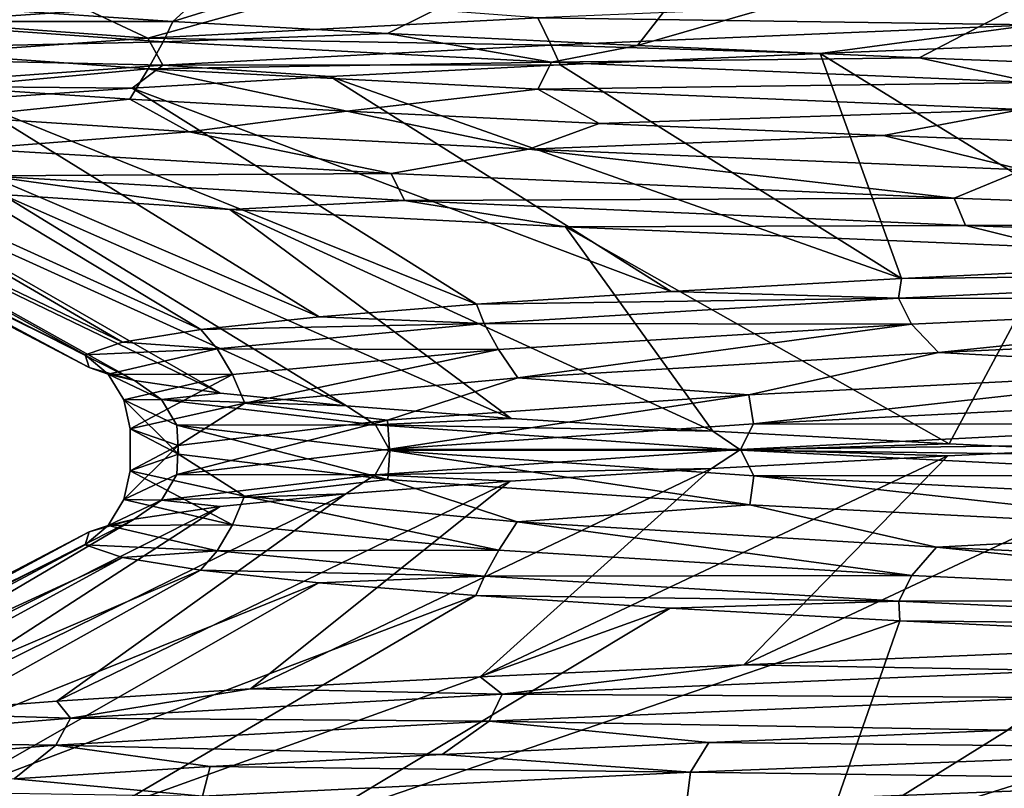
# Model space of a CAD drawing. Units: millimetres. Extents: x -157 to 157, y -35 to 35.
# Drawn here: x -9 to -7, y -25 to -23 of the extents above; entities that cross this region are included whole.
import ezdxf

# ---------------------------------------------------------------- set-up
doc = ezdxf.new("R2010")
doc.units = ezdxf.units.MM
doc.header["$LTSCALE"] = 2.265757
for name, color, linetype in [('101', 7, 'CONTINUOUS'), ('121', 7, 'CONTINUOUS'), ('158', 7, 'CONTINUOUS'), ('159', 7, 'CONTINUOUS'), ('166', 7, 'CONTINUOUS'), ('178', 7, 'CONTINUOUS'), ('186', 7, 'CONTINUOUS'), ('59', 7, 'CONTINUOUS'), ('65', 7, 'CONTINUOUS'), ('67', 7, 'CONTINUOUS'), ('68', 7, 'CONTINUOUS'), ('69', 7, 'CONTINUOUS'), ('71', 7, 'CONTINUOUS')]:
    doc.layers.add(name, color=color, linetype=linetype)

msp = doc.modelspace()

# ---------------------------------------------------------------- linework, layer by layer
at = {"layer": '101', "linetype": 'Continuous'}
for points in [[(-6.6405, -24.0586, 5.3674), (-7.7802, -24.1167, 3.9101), (-7.7692, -24.183, 3.9506), (-6.6405, -24.0586, 5.3674)], [(-6.6265, -24.1252, 5.3998), (-6.6405, -24.0586, 5.3674), (-7.7692, -24.183, 3.9506), (-6.6265, -24.1252, 5.3998)], [(-7.7802, -24.1167, 3.9101), (-8.6051, -24.1747, 2.2545), (-8.6, -24.2408, 2.3028), (-7.7802, -24.1167, 3.9101)], [(-7.7692, -24.183, 3.9506), (-7.7802, -24.1167, 3.9101), (-8.6, -24.2408, 2.3028), (-7.7692, -24.183, 3.9506)], [(-6.6515, -24.184, 5.4254), (-6.6265, -24.1252, 5.3998), (-7.7692, -24.183, 3.9506), (-6.6515, -24.184, 5.4254)], [(-8.6051, -24.1747, 2.2545), (-9.0822, -24.2327, 0.4677), (-9.0858, -24.2986, 0.5224), (-8.6051, -24.1747, 2.2545)], [(-8.6, -24.2408, 2.3028), (-8.6051, -24.1747, 2.2545), (-9.0858, -24.2986, 0.5224), (-8.6, -24.2408, 2.3028)], [(-7.7987, -24.2418, 3.9708), (-7.7692, -24.183, 3.9506), (-8.6, -24.2408, 2.3028), (-7.7987, -24.2418, 3.9708)], [(-7.7987, -24.2418, 3.9708), (-6.6515, -24.184, 5.4254), (-7.7692, -24.183, 3.9506), (-7.7987, -24.2418, 3.9708)], [(-7.7987, -24.2418, 3.9708), (-6.7122, -24.2272, 5.4404), (-6.6515, -24.184, 5.4254), (-7.7987, -24.2418, 3.9708)], [(-9.0822, -24.2327, 0.4677), (-9.1922, -24.2907, -1.3783), (-9.2069, -24.3564, -1.3191), (-9.0822, -24.2327, 0.4677)], [(-9.0858, -24.2986, 0.5224), (-9.0822, -24.2327, 0.4677), (-9.2069, -24.3564, -1.3191), (-9.0858, -24.2986, 0.5224)], [(-8.6329, -24.2996, 2.3167), (-8.6, -24.2408, 2.3028), (-9.0858, -24.2986, 0.5224), (-8.6329, -24.2996, 2.3167)], [(-8.6329, -24.2996, 2.3167), (-7.7987, -24.2418, 3.9708), (-8.6, -24.2408, 2.3028), (-8.6329, -24.2996, 2.3167)], [(-8.6329, -24.2996, 2.3167), (-7.8649, -24.2852, 3.9674), (-7.7987, -24.2418, 3.9708), (-8.6329, -24.2996, 2.3167)], [(-7.8649, -24.2852, 3.9674), (-7.3257, -24.2562, 4.7329), (-7.7987, -24.2418, 3.9708), (-7.8649, -24.2852, 3.9674)], [(-7.3257, -24.2562, 4.7329), (-6.7122, -24.2272, 5.4404), (-7.7987, -24.2418, 3.9708), (-7.3257, -24.2562, 4.7329)], [(-9.2069, -24.3564, -1.3191), (-9.1922, -24.2907, -1.3783), (-8.9585, -24.4142, -3.1478), (-9.2069, -24.3564, -1.3191)], [(-9.1922, -24.2907, -1.3783), (-8.9309, -24.3487, -3.2088), (-8.9585, -24.4142, -3.1478), (-9.1922, -24.2907, -1.3783)], [(-8.3244, -24.3142, 3.1517), (-7.8649, -24.2852, 3.9674), (-8.6329, -24.2996, 2.3167), (-8.3244, -24.3142, 3.1517)], [(-9.1208, -24.3574, 0.5295), (-9.0858, -24.2986, 0.5224), (-9.2069, -24.3564, -1.3191), (-9.1208, -24.3574, 0.5295)], [(-9.1208, -24.3574, 0.5295), (-8.6329, -24.2996, 2.3167), (-9.0858, -24.2986, 0.5224), (-9.1208, -24.3574, 0.5295)], [(-9.1208, -24.3574, 0.5295), (-8.6996, -24.3432, 2.2939), (-8.6329, -24.2996, 2.3167), (-9.1208, -24.3574, 0.5295)], [(-8.6996, -24.3432, 2.2939), (-8.3244, -24.3142, 3.1517), (-8.6329, -24.2996, 2.3167), (-8.6996, -24.3432, 2.2939)], [(-9.2426, -24.4152, -1.319), (-9.1208, -24.3574, 0.5295), (-9.2069, -24.3564, -1.3191), (-9.2426, -24.4152, -1.319)], [(-9.2426, -24.4152, -1.319), (-9.2069, -24.3564, -1.3191), (-8.9585, -24.4142, -3.1478), (-9.2426, -24.4152, -1.319)], [(-9.2426, -24.4152, -1.319), (-9.1826, -24.4012, 0.4876), (-9.1208, -24.3574, 0.5295), (-9.2426, -24.4152, -1.319)], [(-9.1826, -24.4012, 0.4876), (-8.9866, -24.3722, 1.4029), (-9.1208, -24.3574, 0.5295), (-9.1826, -24.4012, 0.4876)], [(-8.9866, -24.3722, 1.4029), (-8.6996, -24.3432, 2.2939), (-9.1208, -24.3574, 0.5295), (-8.9866, -24.3722, 1.4029)], [(-8.9585, -24.4142, -3.1478), (-8.9309, -24.3487, -3.2088), (-8.3507, -24.472, -4.8903), (-8.9585, -24.4142, -3.1478)], [(-8.9309, -24.3487, -3.2088), (-8.3088, -24.4067, -4.9501), (-8.3507, -24.472, -4.8903), (-8.9309, -24.3487, -3.2088)], [(-9.2856, -24.4302, -0.4428), (-9.1826, -24.4012, 0.4876), (-9.2426, -24.4152, -1.319), (-9.2856, -24.4302, -0.4428)], [(-9.2946, -24.4592, -1.3787), (-9.2856, -24.4302, -0.4428), (-9.2426, -24.4152, -1.319), (-9.2946, -24.4592, -1.3787)], [(-8.9936, -24.473, -3.1548), (-9.2946, -24.4592, -1.3787), (-9.2426, -24.4152, -1.319), (-8.9936, -24.473, -3.1548)], [(-8.9936, -24.473, -3.1548), (-9.2426, -24.4152, -1.319), (-8.9585, -24.4142, -3.1478), (-8.9936, -24.473, -3.1548)], [(-8.9936, -24.473, -3.1548), (-8.9585, -24.4142, -3.1478), (-8.3507, -24.472, -4.8903), (-8.9936, -24.473, -3.1548)], [(-8.3507, -24.472, -4.8903), (-8.3088, -24.4067, -4.9501), (-7.4077, -24.5298, -6.4767), (-8.3507, -24.472, -4.8903)], [(-8.3088, -24.4067, -4.9501), (-7.3514, -24.4647, -6.5315), (-7.4077, -24.5298, -6.4767), (-8.3088, -24.4067, -4.9501)], [(-9.2095, -24.4882, -2.3108), (-9.2946, -24.4592, -1.3787), (-8.9936, -24.473, -3.1548), (-9.2095, -24.4882, -2.3108)], [(-9.0312, -24.5172, -3.2295), (-9.2095, -24.4882, -2.3108), (-8.9936, -24.473, -3.1548), (-9.0312, -24.5172, -3.2295)], [(-8.3837, -24.5308, -4.9041), (-9.0312, -24.5172, -3.2295), (-8.9936, -24.473, -3.1548), (-8.3837, -24.5308, -4.9041)], [(-8.3837, -24.5308, -4.9041), (-8.9936, -24.473, -3.1548), (-8.3507, -24.472, -4.8903), (-8.3837, -24.5308, -4.9041)], [(-8.3837, -24.5308, -4.9041), (-8.3507, -24.472, -4.8903), (-7.4077, -24.5298, -6.4767), (-8.3837, -24.5308, -4.9041)], [(-7.4077, -24.5298, -6.4767), (-7.3514, -24.4647, -6.5315), (-6.1675, -24.5876, -7.8433), (-7.4077, -24.5298, -6.4767)], [(-7.3514, -24.4647, -6.5315), (-6.099, -24.5226, -7.8878), (-6.1675, -24.5876, -7.8433), (-7.3514, -24.4647, -6.5315)], [(-8.7614, -24.5462, -4.1257), (-9.0312, -24.5172, -3.2295), (-8.3837, -24.5308, -4.9041), (-8.7614, -24.5462, -4.1257)], [(-8.403, -24.5752, -4.9903), (-8.7614, -24.5462, -4.1257), (-8.3837, -24.5308, -4.9041), (-8.403, -24.5752, -4.9903)], [(-7.4374, -24.5886, -6.4967), (-8.403, -24.5752, -4.9903), (-8.3837, -24.5308, -4.9041), (-7.4374, -24.5886, -6.4967)], [(-7.4374, -24.5886, -6.4967), (-8.3837, -24.5308, -4.9041), (-7.4077, -24.5298, -6.4767), (-7.4374, -24.5886, -6.4967)], [(-7.4374, -24.5886, -6.4967), (-7.4077, -24.5298, -6.4767), (-6.1675, -24.5876, -7.8433), (-7.4374, -24.5886, -6.4967)], [(-7.9597, -24.6042, -5.8141), (-8.403, -24.5752, -4.9903), (-7.4374, -24.5886, -6.4967), (-7.9597, -24.6042, -5.8141)], [(-7.4357, -24.6331, -6.5896), (-7.9597, -24.6042, -5.8141), (-7.4374, -24.5886, -6.4967), (-7.4357, -24.6331, -6.5896)], [(-6.1926, -24.6464, -7.8687), (-7.4374, -24.5886, -6.4967), (-6.1675, -24.5876, -7.8433), (-6.1926, -24.6464, -7.8687)], [(-6.1926, -24.6464, -7.8687), (-7.4357, -24.6331, -6.5896), (-7.4374, -24.5886, -6.4967), (-6.1926, -24.6464, -7.8687)], [(-6.8344, -24.6622, -7.3106), (-7.4357, -24.6331, -6.5896), (-6.1926, -24.6464, -7.8687), (-6.8344, -24.6622, -7.3106)]]:
    msp.add_3dface(points, dxfattribs=at)
at = {"layer": '121', "linetype": 'Continuous'}
for points in [[(-6.1937, -23.8387, 5.8677), (-7.4316, -23.8516, 4.5949), (-7.4381, -23.8965, 4.4955), (-6.1937, -23.8387, 5.8677)], [(-6.1937, -23.8387, 5.8677), (-7.4381, -23.8965, 4.4955), (-6.1686, -23.8975, 5.8422), (-6.1937, -23.8387, 5.8677)], [(-6.8308, -23.8226, 5.3145), (-7.4316, -23.8516, 4.5949), (-6.1937, -23.8387, 5.8677), (-6.8308, -23.8226, 5.3145)], [(-7.4316, -23.8516, 4.5949), (-7.957, -23.8807, 3.8186), (-7.4381, -23.8965, 4.4955), (-7.4316, -23.8516, 4.5949)], [(-7.957, -23.8807, 3.8186), (-8.4015, -23.9097, 2.9935), (-7.4381, -23.8965, 4.4955), (-7.957, -23.8807, 3.8186)], [(-8.4015, -23.9097, 2.9935), (-8.7607, -23.9388, 2.1278), (-8.3842, -23.9543, 2.9028), (-8.4015, -23.9097, 2.9935)], [(-7.4381, -23.8965, 4.4955), (-8.4015, -23.9097, 2.9935), (-8.3842, -23.9543, 2.9028), (-7.4381, -23.8965, 4.4955)], [(-7.4381, -23.8965, 4.4955), (-8.3842, -23.9543, 2.9028), (-7.4086, -23.9553, 4.4755), (-7.4381, -23.8965, 4.4955)], [(-6.1686, -23.8975, 5.8422), (-7.4381, -23.8965, 4.4955), (-7.4086, -23.9553, 4.4755), (-6.1686, -23.8975, 5.8422)], [(-7.3473, -24.0201, 4.5369), (-6.1686, -23.8975, 5.8422), (-7.4086, -23.9553, 4.4755), (-7.3473, -24.0201, 4.5369)], [(-7.3473, -24.0201, 4.5369), (-6.0893, -23.962, 5.8964), (-6.1686, -23.8975, 5.8422), (-7.3473, -24.0201, 4.5369)], [(-8.7607, -23.9388, 2.1278), (-9.0309, -23.9678, 1.2305), (-8.3842, -23.9543, 2.9028), (-8.7607, -23.9388, 2.1278)], [(-8.3842, -23.9543, 2.9028), (-9.0309, -23.9678, 1.2305), (-8.9938, -24.0121, 1.1536), (-8.3842, -23.9543, 2.9028)], [(-8.3842, -23.9543, 2.9028), (-8.9938, -24.0121, 1.1536), (-8.3513, -24.0131, 2.889), (-8.3842, -23.9543, 2.9028)], [(-7.4086, -23.9553, 4.4755), (-8.3842, -23.9543, 2.9028), (-8.3513, -24.0131, 2.889), (-7.4086, -23.9553, 4.4755)], [(-8.3073, -24.0782, 2.9533), (-7.4086, -23.9553, 4.4755), (-8.3513, -24.0131, 2.889), (-8.3073, -24.0782, 2.9533)], [(-8.3073, -24.0782, 2.9533), (-7.3473, -24.0201, 4.5369), (-7.4086, -23.9553, 4.4755), (-8.3073, -24.0782, 2.9533)], [(-9.0309, -23.9678, 1.2305), (-9.2095, -23.9968, 0.3107), (-8.9938, -24.0121, 1.1536), (-9.0309, -23.9678, 1.2305)], [(-9.2095, -23.9968, 0.3107), (-9.2946, -24.0258, -0.6224), (-8.9938, -24.0121, 1.1536), (-9.2095, -23.9968, 0.3107)], [(-8.9938, -24.0121, 1.1536), (-9.2946, -24.0258, -0.6224), (-9.2426, -24.0699, -0.6821), (-8.9938, -24.0121, 1.1536)], [(-8.9938, -24.0121, 1.1536), (-9.2426, -24.0699, -0.6821), (-8.9588, -24.0709, 1.1465), (-8.9938, -24.0121, 1.1536)], [(-8.3513, -24.0131, 2.889), (-8.9938, -24.0121, 1.1536), (-8.9588, -24.0709, 1.1465), (-8.3513, -24.0131, 2.889)], [(-8.9306, -24.1363, 1.2099), (-8.3513, -24.0131, 2.889), (-8.9588, -24.0709, 1.1465), (-8.9306, -24.1363, 1.2099)], [(-8.9306, -24.1363, 1.2099), (-8.3073, -24.0782, 2.9533), (-8.3513, -24.0131, 2.889), (-8.9306, -24.1363, 1.2099)], [(-9.2946, -24.0258, -0.6224), (-9.2855, -24.0549, -1.5592), (-9.2426, -24.0699, -0.6821), (-9.2946, -24.0258, -0.6224)], [(-9.2855, -24.0549, -1.5592), (-9.1821, -24.0839, -2.4903), (-9.2426, -24.0699, -0.6821), (-9.2855, -24.0549, -1.5592)], [(-9.2426, -24.0699, -0.6821), (-9.1821, -24.0839, -2.4903), (-9.1205, -24.1277, -2.5306), (-9.2426, -24.0699, -0.6821)], [(-9.2426, -24.0699, -0.6821), (-9.1205, -24.1277, -2.5306), (-9.2069, -24.1287, -0.6822), (-9.2426, -24.0699, -0.6821)], [(-8.9588, -24.0709, 1.1465), (-9.2426, -24.0699, -0.6821), (-9.2069, -24.1287, -0.6822), (-8.9588, -24.0709, 1.1465)], [(-9.1923, -24.1944, -0.6227), (-8.9588, -24.0709, 1.1465), (-9.2069, -24.1287, -0.6822), (-9.1923, -24.1944, -0.6227)], [(-9.1923, -24.1944, -0.6227), (-8.9306, -24.1363, 1.2099), (-8.9588, -24.0709, 1.1465), (-9.1923, -24.1944, -0.6227)], [(-9.1821, -24.0839, -2.4903), (-8.9857, -24.1129, -3.4063), (-9.1205, -24.1277, -2.5306), (-9.1821, -24.0839, -2.4903)], [(-8.9857, -24.1129, -3.4063), (-8.6981, -24.1419, -4.2977), (-9.1205, -24.1277, -2.5306), (-8.9857, -24.1129, -3.4063)], [(-9.2069, -24.1287, -0.6822), (-9.1205, -24.1277, -2.5306), (-9.0855, -24.1865, -2.5236), (-9.2069, -24.1287, -0.6822)], [(-9.0817, -24.2524, -2.4703), (-9.1923, -24.1944, -0.6227), (-9.2069, -24.1287, -0.6822), (-9.0817, -24.2524, -2.4703)], [(-9.0817, -24.2524, -2.4703), (-9.2069, -24.1287, -0.6822), (-9.0855, -24.1865, -2.5236), (-9.0817, -24.2524, -2.4703)], [(-9.1205, -24.1277, -2.5306), (-8.6981, -24.1419, -4.2977), (-8.6325, -24.1855, -4.3176), (-9.1205, -24.1277, -2.5306)], [(-9.1205, -24.1277, -2.5306), (-8.6325, -24.1855, -4.3176), (-9.0855, -24.1865, -2.5236), (-9.1205, -24.1277, -2.5306)], [(-8.6981, -24.1419, -4.2977), (-8.3224, -24.171, -5.1557), (-8.6325, -24.1855, -4.3176), (-8.6981, -24.1419, -4.2977)], [(-8.3224, -24.171, -5.1557), (-7.8624, -24.2, -5.9714), (-8.6325, -24.1855, -4.3176), (-8.3224, -24.171, -5.1557)], [(-9.0855, -24.1865, -2.5236), (-8.6325, -24.1855, -4.3176), (-8.5996, -24.2443, -4.3038), (-9.0855, -24.1865, -2.5236)], [(-8.6037, -24.3105, -4.2582), (-9.0817, -24.2524, -2.4703), (-9.0855, -24.1865, -2.5236), (-8.6037, -24.3105, -4.2582)], [(-8.6037, -24.3105, -4.2582), (-9.0855, -24.1865, -2.5236), (-8.5996, -24.2443, -4.3038), (-8.6037, -24.3105, -4.2582)], [(-8.6325, -24.1855, -4.3176), (-7.8624, -24.2, -5.9714), (-7.7981, -24.2433, -5.9715), (-8.6325, -24.1855, -4.3176)], [(-8.6325, -24.1855, -4.3176), (-7.7981, -24.2433, -5.9715), (-8.5996, -24.2443, -4.3038), (-8.6325, -24.1855, -4.3176)], [(-7.8624, -24.2, -5.9714), (-7.3227, -24.229, -6.7368), (-7.7981, -24.2433, -5.9715), (-7.8624, -24.2, -5.9714)], [(-7.7777, -24.3685, -5.914), (-8.6037, -24.3105, -4.2582), (-8.5996, -24.2443, -4.3038), (-7.7777, -24.3685, -5.914)], [(-8.5996, -24.2443, -4.3038), (-7.7981, -24.2433, -5.9715), (-7.7686, -24.3021, -5.9515), (-8.5996, -24.2443, -4.3038)], [(-7.7777, -24.3685, -5.914), (-8.5996, -24.2443, -4.3038), (-7.7686, -24.3021, -5.9515), (-7.7777, -24.3685, -5.914)], [(-7.3227, -24.229, -6.7368), (-6.7088, -24.258, -7.444), (-7.7981, -24.2433, -5.9715), (-7.3227, -24.229, -6.7368)], [(-7.7981, -24.2433, -5.9715), (-6.7088, -24.258, -7.444), (-6.6509, -24.3011, -7.4259), (-7.7981, -24.2433, -5.9715)], [(-7.7981, -24.2433, -5.9715), (-6.6509, -24.3011, -7.4259), (-7.7686, -24.3021, -5.9515), (-7.7981, -24.2433, -5.9715)], [(-6.6372, -24.4265, -7.3708), (-7.7777, -24.3685, -5.914), (-7.7686, -24.3021, -5.9515), (-6.6372, -24.4265, -7.3708)], [(-7.7686, -24.3021, -5.9515), (-6.6509, -24.3011, -7.4259), (-6.6258, -24.3599, -7.4006), (-7.7686, -24.3021, -5.9515)], [(-6.6372, -24.4265, -7.3708), (-7.7686, -24.3021, -5.9515), (-6.6258, -24.3599, -7.4006), (-6.6372, -24.4265, -7.3708)]]:
    msp.add_3dface(points, dxfattribs=at)
at = {"layer": '158', "linetype": 'Continuous'}
for points in [[(-8.8301, -23.2126, 4.3993), (-9.2862, -23.239, 3.5704), (-9.1516, -23.3026, 3.8063), (-8.8301, -23.2126, 4.3993)], [(-8.2619, -23.2562, 5.2123), (-8.8301, -23.2126, 4.3993), (-9.1516, -23.3026, 3.8063), (-8.2619, -23.2562, 5.2123)], [(-7.1582, -23.2097, 6.4573), (-8.2619, -23.2562, 5.2123), (-7.1309, -23.2716, 6.4314), (-7.1582, -23.2097, 6.4573)], [(-9.2862, -23.239, 3.5704), (-9.6648, -23.2653, 2.7033), (-9.1516, -23.3026, 3.8063), (-9.2862, -23.239, 3.5704)], [(-8.2619, -23.2562, 5.2123), (-9.1516, -23.3026, 3.8063), (-8.2308, -23.318, 5.1911), (-8.2619, -23.2562, 5.2123)], [(-7.1309, -23.2716, 6.4314), (-8.2619, -23.2562, 5.2123), (-8.2308, -23.318, 5.1911), (-7.1309, -23.2716, 6.4314)], [(-9.1516, -23.3026, 3.8063), (-9.6648, -23.2653, 2.7033), (-9.8041, -23.349, 2.2758), (-9.1516, -23.3026, 3.8063)], [(-7.6174, -23.3373, 5.8469), (-7.1309, -23.2716, 6.4314), (-8.2308, -23.318, 5.1911), (-7.6174, -23.3373, 5.8469)], [(-7.6174, -23.3373, 5.8469), (-6.9602, -23.3109, 6.514), (-7.1309, -23.2716, 6.4314), (-7.6174, -23.3373, 5.8469)], [(-9.1516, -23.3026, 3.8063), (-9.8041, -23.349, 2.2758), (-9.1175, -23.3644, 3.7904), (-9.1516, -23.3026, 3.8063)], [(-8.2308, -23.318, 5.1911), (-9.1516, -23.3026, 3.8063), (-9.1175, -23.3644, 3.7904), (-8.2308, -23.318, 5.1911)], [(-8.2107, -23.3636, 5.1229), (-8.2308, -23.318, 5.1911), (-9.1175, -23.3644, 3.7904), (-8.2107, -23.3636, 5.1229)], [(-8.2107, -23.3636, 5.1229), (-7.6174, -23.3373, 5.8469), (-8.2308, -23.318, 5.1911), (-8.2107, -23.3636, 5.1229)], [(-9.1175, -23.3644, 3.7904), (-9.8041, -23.349, 2.2758), (-9.7679, -23.4109, 2.2655), (-9.1175, -23.3644, 3.7904)], [(-9.1874, -23.4163, 3.5274), (-9.1175, -23.3644, 3.7904), (-9.7679, -23.4109, 2.2655), (-9.1874, -23.4163, 3.5274)], [(-9.1874, -23.4163, 3.5274), (-8.7356, -23.39, 4.3474), (-9.1175, -23.3644, 3.7904), (-9.1874, -23.4163, 3.5274)], [(-8.7356, -23.39, 4.3474), (-8.2107, -23.3636, 5.1229), (-9.1175, -23.3644, 3.7904), (-8.7356, -23.39, 4.3474)], [(-9.5625, -23.4426, 2.6694), (-9.1874, -23.4163, 3.5274), (-9.7679, -23.4109, 2.2655), (-9.5625, -23.4426, 2.6694)]]:
    msp.add_3dface(points, dxfattribs=at)
at = {"layer": '159', "linetype": 'Continuous'}
for points in [[(-9.5819, -23.4824, -4.9127), (-9.0571, -23.5162, -6.0091), (-9.5512, -23.5549, -4.9531), (-9.5819, -23.4824, -4.9127)], [(-9.5512, -23.5549, -4.9531), (-9.0571, -23.5162, -6.0091), (-8.5964, -23.6115, -6.7405), (-9.5512, -23.5549, -4.9531)], [(-9.0571, -23.5162, -6.0091), (-8.2822, -23.556, -7.207), (-8.5964, -23.6115, -6.7405), (-9.0571, -23.5162, -6.0091)], [(-9.5512, -23.5549, -4.9531), (-8.5964, -23.6115, -6.7405), (-9.517, -23.6168, -4.9373), (-9.5512, -23.5549, -4.9531)], [(-8.5964, -23.6115, -6.7405), (-8.2822, -23.556, -7.207), (-7.311, -23.6681, -8.3076), (-8.5964, -23.6115, -6.7405)], [(-8.2822, -23.556, -7.207), (-7.1543, -23.6034, -8.4792), (-7.311, -23.6681, -8.3076), (-8.2822, -23.556, -7.207)], [(-9.517, -23.6168, -4.9373), (-8.5964, -23.6115, -6.7405), (-8.566, -23.6734, -6.7185), (-9.517, -23.6168, -4.9373)], [(-8.9649, -23.6936, -5.9534), (-9.4839, -23.6598, -4.868), (-9.517, -23.6168, -4.9373), (-8.9649, -23.6936, -5.9534)], [(-8.9649, -23.6936, -5.9534), (-9.517, -23.6168, -4.9373), (-8.566, -23.6734, -6.7185), (-8.9649, -23.6936, -5.9534)], [(-8.5964, -23.6115, -6.7405), (-7.311, -23.6681, -8.3076), (-8.566, -23.6734, -6.7185), (-8.5964, -23.6115, -6.7405)], [(-7.311, -23.6681, -8.3076), (-7.1543, -23.6034, -8.4792), (-5.7441, -23.7246, -9.594), (-7.311, -23.6681, -8.3076)], [(-8.1983, -23.7334, -7.1394), (-8.9649, -23.6936, -5.9534), (-8.566, -23.6734, -6.7185), (-8.1983, -23.7334, -7.1394)], [(-8.566, -23.6734, -6.7185), (-7.311, -23.6681, -8.3076), (-7.2854, -23.7299, -8.2801), (-8.566, -23.6734, -6.7185)], [(-8.1983, -23.7334, -7.1394), (-8.566, -23.6734, -6.7185), (-7.2854, -23.7299, -8.2801), (-8.1983, -23.7334, -7.1394)], [(-7.311, -23.6681, -8.3076), (-5.7441, -23.7246, -9.594), (-7.2854, -23.7299, -8.2801), (-7.311, -23.6681, -8.3076)], [(-7.0823, -23.7808, -8.399), (-8.1983, -23.7334, -7.1394), (-7.2854, -23.7299, -8.2801), (-7.0823, -23.7808, -8.399)], [(-7.2854, -23.7299, -8.2801), (-5.7441, -23.7246, -9.594), (-5.7243, -23.7865, -9.5621), (-7.2854, -23.7299, -8.2801)], [(-7.0823, -23.7808, -8.399), (-7.2854, -23.7299, -8.2801), (-5.7243, -23.7865, -9.5621), (-7.0823, -23.7808, -8.399)]]:
    msp.add_3dface(points, dxfattribs=at)
at = {"layer": '166', "linetype": 'Continuous'}
for points in [[(-6.5171, -24.9244, 7.0405), (-7.9133, -24.9789, 5.671), (-6.5404, -24.9967, 7.0047), (-6.5171, -24.9244, 7.0405)], [(-7.9133, -24.9789, 5.671), (-9.0269, -25.0335, 4.0633), (-7.9226, -25.0509, 5.6396), (-7.9133, -24.9789, 5.671)], [(-6.5404, -24.9967, 7.0047), (-7.9133, -24.9789, 5.671), (-7.9226, -25.0509, 5.6396), (-6.5404, -24.9967, 7.0047)], [(-6.5404, -24.9967, 7.0047), (-7.9226, -25.0509, 5.6396), (-6.5152, -25.0586, 6.9767), (-6.5404, -24.9967, 7.0047)]]:
    msp.add_3dface(points, dxfattribs=at)
at = {"layer": '178', "linetype": 'Continuous'}
for points in [[(-7.1182, -24.7056, 6.3645), (-7.7917, -24.7333, 5.6479), (-7.0607, -24.7463, 6.4982), (-7.1182, -24.7056, 6.3645)], [(-7.7917, -24.7333, 5.6479), (-8.3932, -24.761, 4.8701), (-8.3428, -24.8007, 5.0394), (-7.7917, -24.7333, 5.6479)], [(-7.7917, -24.7333, 5.6479), (-8.3428, -24.8007, 5.0394), (-7.0607, -24.7463, 6.4982), (-7.7917, -24.7333, 5.6479)], [(-8.3932, -24.761, 4.8701), (-8.9175, -24.7886, 4.0382), (-8.3428, -24.8007, 5.0394), (-8.3932, -24.761, 4.8701)], [(-8.3428, -24.8007, 5.0394), (-7.0855, -24.8082, 6.5265), (-7.0607, -24.7463, 6.4982), (-8.3428, -24.8007, 5.0394)], [(-8.9175, -24.7886, 4.0382), (-9.3595, -24.8163, 3.1599), (-9.3283, -24.8551, 3.3657), (-8.9175, -24.7886, 4.0382)], [(-8.9175, -24.7886, 4.0382), (-9.3283, -24.8551, 3.3657), (-8.3428, -24.8007, 5.0394), (-8.9175, -24.7886, 4.0382)], [(-9.3283, -24.8551, 3.3657), (-8.3725, -24.8626, 5.0624), (-8.3428, -24.8007, 5.0394), (-9.3283, -24.8551, 3.3657)], [(-8.3725, -24.8626, 5.0624), (-7.0855, -24.8082, 6.5265), (-8.3428, -24.8007, 5.0394), (-8.3725, -24.8626, 5.0624)], [(-8.3725, -24.8626, 5.0624), (-7.1909, -24.8831, 6.444), (-7.0855, -24.8082, 6.5265), (-8.3725, -24.8626, 5.0624)], [(-9.3595, -24.8163, 3.1599), (-9.7153, -24.844, 2.2432), (-9.3283, -24.8551, 3.3657), (-9.3595, -24.8163, 3.1599)], [(-9.7153, -24.844, 2.2432), (-9.982, -24.9095, 1.5368), (-9.3283, -24.8551, 3.3657), (-9.7153, -24.844, 2.2432)], [(-9.982, -24.9095, 1.5368), (-9.3618, -24.917, 3.3828), (-9.3283, -24.8551, 3.3657), (-9.982, -24.9095, 1.5368)], [(-9.3618, -24.917, 3.3828), (-8.3725, -24.8626, 5.0624), (-9.3283, -24.8551, 3.3657), (-9.3618, -24.917, 3.3828)], [(-9.3618, -24.917, 3.3828), (-8.4797, -24.9384, 4.9344), (-8.3725, -24.8626, 5.0624), (-9.3618, -24.917, 3.3828)], [(-8.4797, -24.9384, 4.9344), (-7.8716, -24.9107, 5.7202), (-8.3725, -24.8626, 5.0624), (-8.4797, -24.9384, 4.9344)], [(-7.8716, -24.9107, 5.7202), (-7.1909, -24.8831, 6.444), (-8.3725, -24.8626, 5.0624), (-7.8716, -24.9107, 5.7202)], [(-10.0181, -24.9714, 1.5474), (-9.3618, -24.917, 3.3828), (-9.982, -24.9095, 1.5368), (-10.0181, -24.9714, 1.5474)], [(-10.0181, -24.9714, 1.5474), (-9.4566, -24.9937, 3.2066), (-9.3618, -24.917, 3.3828), (-10.0181, -24.9714, 1.5474)], [(-9.4566, -24.9937, 3.2066), (-9.0097, -24.9661, 4.094), (-9.3618, -24.917, 3.3828), (-9.4566, -24.9937, 3.2066)], [(-9.0097, -24.9661, 4.094), (-8.4797, -24.9384, 4.9344), (-9.3618, -24.917, 3.3828), (-9.0097, -24.9661, 4.094)]]:
    msp.add_3dface(points, dxfattribs=at)
at = {"layer": '186', "linetype": 'Continuous'}
for points in [[(-9.5023, -23.237, -4.8224), (-9.0948, -23.2645, -5.7105), (-9.7678, -23.2642, -4.266), (-9.5023, -23.237, -4.8224)], [(-9.1171, -23.3106, -5.791), (-9.804, -23.326, -4.2762), (-9.7678, -23.2642, -4.266), (-9.1171, -23.3106, -5.791)], [(-9.0948, -23.2645, -5.7105), (-9.1171, -23.3106, -5.791), (-9.7678, -23.2642, -4.266), (-9.0948, -23.2645, -5.7105)], [(-9.0948, -23.2645, -5.7105), (-8.6047, -23.292, -6.5556), (-9.1171, -23.3106, -5.791), (-9.0948, -23.2645, -5.7105)], [(-8.6047, -23.292, -6.5556), (-8.2302, -23.357, -7.1919), (-9.1171, -23.3106, -5.791), (-8.6047, -23.292, -6.5556)], [(-8.6047, -23.292, -6.5556), (-8.0339, -23.3195, -7.3531), (-8.2302, -23.357, -7.1919), (-8.6047, -23.292, -6.5556)], [(-9.1512, -23.3725, -5.807), (-9.804, -23.326, -4.2762), (-9.1171, -23.3106, -5.791), (-9.1512, -23.3725, -5.807)], [(-9.1512, -23.3725, -5.807), (-9.6041, -23.4143, -4.8578), (-9.804, -23.326, -4.2762), (-9.1512, -23.3725, -5.807)], [(-8.2302, -23.357, -7.1919), (-9.1512, -23.3725, -5.807), (-9.1171, -23.3106, -5.791), (-8.2302, -23.357, -7.1919)], [(-8.0339, -23.3195, -7.3531), (-7.3913, -23.3471, -8.0904), (-8.2302, -23.357, -7.1919), (-8.0339, -23.3195, -7.3531)], [(-7.3913, -23.3471, -8.0904), (-7.13, -23.4034, -8.4323), (-8.2302, -23.357, -7.1919), (-7.3913, -23.3471, -8.0904)], [(-7.3913, -23.3471, -8.0904), (-6.6928, -23.3742, -8.7532), (-7.13, -23.4034, -8.4323), (-7.3913, -23.3471, -8.0904)], [(-8.2613, -23.4189, -7.2131), (-9.1512, -23.3725, -5.807), (-8.2302, -23.357, -7.1919), (-8.2613, -23.4189, -7.2131)], [(-7.13, -23.4034, -8.4323), (-8.2613, -23.4189, -7.2131), (-8.2302, -23.357, -7.1919), (-7.13, -23.4034, -8.4323)], [(-9.1928, -23.4418, -5.7555), (-9.6041, -23.4143, -4.8578), (-9.1512, -23.3725, -5.807), (-9.1928, -23.4418, -5.7555)], [(-8.6979, -23.4693, -6.6098), (-9.1928, -23.4418, -5.7555), (-9.1512, -23.3725, -5.807), (-8.6979, -23.4693, -6.6098)], [(-8.2613, -23.4189, -7.2131), (-8.6979, -23.4693, -6.6098), (-9.1512, -23.3725, -5.807), (-8.2613, -23.4189, -7.2131)], [(-7.1573, -23.4653, -8.4582), (-8.2613, -23.4189, -7.2131), (-7.13, -23.4034, -8.4323), (-7.1573, -23.4653, -8.4582)], [(-8.1215, -23.4969, -7.4159), (-8.6979, -23.4693, -6.6098), (-8.2613, -23.4189, -7.2131), (-8.1215, -23.4969, -7.4159)], [(-7.1573, -23.4653, -8.4582), (-8.1215, -23.4969, -7.4159), (-8.2613, -23.4189, -7.2131), (-7.1573, -23.4653, -8.4582)], [(-7.4725, -23.5244, -8.1613), (-8.1215, -23.4969, -7.4159), (-7.1573, -23.4653, -8.4582), (-7.4725, -23.5244, -8.1613)], [(-6.767, -23.5515, -8.8314), (-7.4725, -23.5244, -8.1613), (-7.1573, -23.4653, -8.4582), (-6.767, -23.5515, -8.8314)]]:
    msp.add_3dface(points, dxfattribs=at)
at = {"layer": '59', "linetype": 'Continuous'}
for points in [[(-9.6648, -23.2653, 2.7033), (-9.2862, -23.239, 3.5704), (-9.6656, -23.1989, 2.7012), (-9.6648, -23.2653, 2.7033)], [(-7.1909, -24.8831, 6.444), (-7.8716, -24.9107, 5.7202), (-6.5171, -24.9244, 7.0405), (-7.1909, -24.8831, 6.444)], [(-7.8716, -24.9107, 5.7202), (-8.4797, -24.9384, 4.9344), (-7.9133, -24.9789, 5.671), (-7.8716, -24.9107, 5.7202)], [(-6.5171, -24.9244, 7.0405), (-7.8716, -24.9107, 5.7202), (-7.9133, -24.9789, 5.671), (-6.5171, -24.9244, 7.0405)], [(-8.4797, -24.9384, 4.9344), (-9.0097, -24.9661, 4.094), (-7.9133, -24.9789, 5.671), (-8.4797, -24.9384, 4.9344)], [(-9.0097, -24.9661, 4.094), (-9.4566, -24.9937, 3.2066), (-9.0269, -25.0335, 4.0633), (-9.0097, -24.9661, 4.094)], [(-7.9133, -24.9789, 5.671), (-9.0097, -24.9661, 4.094), (-9.0269, -25.0335, 4.0633), (-7.9133, -24.9789, 5.671)], [(-9.4566, -24.9937, 3.2066), (-9.8164, -25.0214, 2.2805), (-9.0269, -25.0335, 4.0633), (-9.4566, -24.9937, 3.2066)]]:
    msp.add_3dface(points, dxfattribs=at)
at = {"layer": '65', "linetype": 'Continuous'}
for points in [[(-9.6041, -23.4143, -4.8578), (-9.1928, -23.4418, -5.7555), (-9.5819, -23.4824, -4.9127), (-9.6041, -23.4143, -4.8578)], [(-9.5819, -23.4824, -4.9127), (-9.1928, -23.4418, -5.7555), (-9.0571, -23.5162, -6.0091), (-9.5819, -23.4824, -4.9127)], [(-9.1928, -23.4418, -5.7555), (-8.6979, -23.4693, -6.6098), (-9.0571, -23.5162, -6.0091), (-9.1928, -23.4418, -5.7555)], [(-9.0571, -23.5162, -6.0091), (-8.6979, -23.4693, -6.6098), (-8.2822, -23.556, -7.207), (-9.0571, -23.5162, -6.0091)], [(-8.6979, -23.4693, -6.6098), (-8.1215, -23.4969, -7.4159), (-8.2822, -23.556, -7.207), (-8.6979, -23.4693, -6.6098)], [(-8.1215, -23.4969, -7.4159), (-7.4725, -23.5244, -8.1613), (-8.2822, -23.556, -7.207), (-8.1215, -23.4969, -7.4159)], [(-8.2822, -23.556, -7.207), (-7.4725, -23.5244, -8.1613), (-7.1543, -23.6034, -8.4792), (-8.2822, -23.556, -7.207)], [(-7.4725, -23.5244, -8.1613), (-6.767, -23.5515, -8.8314), (-7.1543, -23.6034, -8.4792), (-7.4725, -23.5244, -8.1613)]]:
    msp.add_3dface(points, dxfattribs=at)
at = {"layer": '67', "linetype": 'Continuous'}
for points in [[(-7.7917, -24.7333, 5.6479), (-7.1182, -24.7056, 6.3645), (-6.7122, -24.2272, 5.4404), (-7.7917, -24.7333, 5.6479)], [(-7.3257, -24.2562, 4.7329), (-7.7917, -24.7333, 5.6479), (-6.7122, -24.2272, 5.4404), (-7.3257, -24.2562, 4.7329)], [(-8.3932, -24.761, 4.8701), (-7.7917, -24.7333, 5.6479), (-7.3257, -24.2562, 4.7329), (-8.3932, -24.761, 4.8701)], [(-7.8649, -24.2852, 3.9674), (-8.3932, -24.761, 4.8701), (-7.3257, -24.2562, 4.7329), (-7.8649, -24.2852, 3.9674)], [(-8.9175, -24.7886, 4.0382), (-8.3932, -24.761, 4.8701), (-7.8649, -24.2852, 3.9674), (-8.9175, -24.7886, 4.0382)], [(-8.3244, -24.3142, 3.1517), (-8.9175, -24.7886, 4.0382), (-7.8649, -24.2852, 3.9674), (-8.3244, -24.3142, 3.1517)], [(-9.3595, -24.8163, 3.1599), (-8.9175, -24.7886, 4.0382), (-8.3244, -24.3142, 3.1517), (-9.3595, -24.8163, 3.1599)], [(-8.6996, -24.3432, 2.2939), (-9.3595, -24.8163, 3.1599), (-8.3244, -24.3142, 3.1517), (-8.6996, -24.3432, 2.2939)], [(-9.7153, -24.844, 2.2432), (-9.3595, -24.8163, 3.1599), (-8.6996, -24.3432, 2.2939), (-9.7153, -24.844, 2.2432)], [(-8.9866, -24.3722, 1.4029), (-9.7153, -24.844, 2.2432), (-8.6996, -24.3432, 2.2939), (-8.9866, -24.3722, 1.4029)], [(-9.9815, -24.8716, 1.2967), (-9.7153, -24.844, 2.2432), (-8.9866, -24.3722, 1.4029), (-9.9815, -24.8716, 1.2967)], [(-9.1826, -24.4012, 0.4876), (-9.9815, -24.8716, 1.2967), (-8.9866, -24.3722, 1.4029), (-9.1826, -24.4012, 0.4876)], [(-10.1557, -24.8993, 0.329), (-9.9815, -24.8716, 1.2967), (-9.1826, -24.4012, 0.4876), (-10.1557, -24.8993, 0.329)], [(-9.2856, -24.4302, -0.4428), (-10.1557, -24.8993, 0.329), (-9.1826, -24.4012, 0.4876), (-9.2856, -24.4302, -0.4428)], [(-10.2364, -24.927, -0.651), (-10.1557, -24.8993, 0.329), (-9.2856, -24.4302, -0.4428), (-10.2364, -24.927, -0.651)], [(-9.2946, -24.4592, -1.3787), (-10.2364, -24.927, -0.651), (-9.2856, -24.4302, -0.4428), (-9.2946, -24.4592, -1.3787)], [(-10.2227, -24.9546, -1.6341), (-10.2364, -24.927, -0.651), (-9.2946, -24.4592, -1.3787), (-10.2227, -24.9546, -1.6341)], [(-9.2095, -24.4882, -2.3108), (-10.2227, -24.9546, -1.6341), (-9.2946, -24.4592, -1.3787), (-9.2095, -24.4882, -2.3108)], [(-10.1147, -24.9823, -2.6115), (-10.2227, -24.9546, -1.6341), (-9.2095, -24.4882, -2.3108), (-10.1147, -24.9823, -2.6115)], [(-9.0312, -24.5172, -3.2295), (-10.1147, -24.9823, -2.6115), (-9.2095, -24.4882, -2.3108), (-9.0312, -24.5172, -3.2295)], [(-9.9136, -25.01, -3.574), (-10.1147, -24.9823, -2.6115), (-9.0312, -24.5172, -3.2295), (-9.9136, -25.01, -3.574)], [(-8.7614, -24.5462, -4.1257), (-9.9136, -25.01, -3.574), (-9.0312, -24.5172, -3.2295), (-8.7614, -24.5462, -4.1257)], [(-9.6212, -25.0376, -4.5126), (-9.9136, -25.01, -3.574), (-8.7614, -24.5462, -4.1257), (-9.6212, -25.0376, -4.5126)], [(-8.403, -24.5752, -4.9903), (-9.6212, -25.0376, -4.5126), (-8.7614, -24.5462, -4.1257), (-8.403, -24.5752, -4.9903)], [(-9.2398, -25.0653, -5.4195), (-9.6212, -25.0376, -4.5126), (-8.403, -24.5752, -4.9903), (-9.2398, -25.0653, -5.4195)], [(-7.9597, -24.6042, -5.8141), (-9.2398, -25.0653, -5.4195), (-8.403, -24.5752, -4.9903), (-7.9597, -24.6042, -5.8141)], [(-8.7727, -25.093, -6.2863), (-9.2398, -25.0653, -5.4195), (-7.9597, -24.6042, -5.8141), (-8.7727, -25.093, -6.2863)], [(-7.4357, -24.6331, -6.5896), (-8.7727, -25.093, -6.2863), (-7.9597, -24.6042, -5.8141), (-7.4357, -24.6331, -6.5896)], [(-7.6152, -25.1478, -7.8494), (-8.7727, -25.093, -6.2863), (-7.4357, -24.6331, -6.5896), (-7.6152, -25.1478, -7.8494)], [(-6.8344, -24.6622, -7.3106), (-7.6152, -25.1478, -7.8494), (-7.4357, -24.6331, -6.5896), (-6.8344, -24.6622, -7.3106)], [(-6.1702, -24.691, -7.9614), (-7.6152, -25.1478, -7.8494), (-6.8344, -24.6622, -7.3106), (-6.1702, -24.691, -7.9614)], [(-6.3238, -25.1976, -9.0569), (-7.6152, -25.1478, -7.8494), (-6.1702, -24.691, -7.9614), (-6.3238, -25.1976, -9.0569)]]:
    msp.add_3dface(points, dxfattribs=at)
at = {"layer": '68', "linetype": 'Continuous'}
for points in [[(-6.9602, -23.3109, 6.514), (-7.6174, -23.3373, 5.8469), (-6.8308, -23.8226, 5.3145), (-6.9602, -23.3109, 6.514)], [(-7.6174, -23.3373, 5.8469), (-8.2107, -23.3636, 5.1229), (-7.4316, -23.8516, 4.5949), (-7.6174, -23.3373, 5.8469)], [(-6.8308, -23.8226, 5.3145), (-7.6174, -23.3373, 5.8469), (-7.4316, -23.8516, 4.5949), (-6.8308, -23.8226, 5.3145)], [(-8.2107, -23.3636, 5.1229), (-8.7356, -23.39, 4.3474), (-7.4316, -23.8516, 4.5949), (-8.2107, -23.3636, 5.1229)], [(-8.7356, -23.39, 4.3474), (-9.1874, -23.4163, 3.5274), (-7.957, -23.8807, 3.8186), (-8.7356, -23.39, 4.3474)], [(-7.4316, -23.8516, 4.5949), (-8.7356, -23.39, 4.3474), (-7.957, -23.8807, 3.8186), (-7.4316, -23.8516, 4.5949)], [(-9.1874, -23.4163, 3.5274), (-9.5625, -23.4426, 2.6694), (-8.4015, -23.9097, 2.9935), (-9.1874, -23.4163, 3.5274)], [(-7.957, -23.8807, 3.8186), (-9.1874, -23.4163, 3.5274), (-8.4015, -23.9097, 2.9935), (-7.957, -23.8807, 3.8186)], [(-9.5625, -23.4426, 2.6694), (-9.8577, -23.469, 1.7806), (-8.7607, -23.9388, 2.1278), (-9.5625, -23.4426, 2.6694)], [(-8.4015, -23.9097, 2.9935), (-9.5625, -23.4426, 2.6694), (-8.7607, -23.9388, 2.1278), (-8.4015, -23.9097, 2.9935)], [(-9.8577, -23.469, 1.7806), (-10.0703, -23.4953, 0.8694), (-9.0309, -23.9678, 1.2305), (-9.8577, -23.469, 1.7806)], [(-8.7607, -23.9388, 2.1278), (-9.8577, -23.469, 1.7806), (-9.0309, -23.9678, 1.2305), (-8.7607, -23.9388, 2.1278)], [(-10.0703, -23.4953, 0.8694), (-10.1989, -23.5217, -0.0581), (-9.2095, -23.9968, 0.3107), (-10.0703, -23.4953, 0.8694)], [(-9.0309, -23.9678, 1.2305), (-10.0703, -23.4953, 0.8694), (-9.2095, -23.9968, 0.3107), (-9.0309, -23.9678, 1.2305)], [(-10.1989, -23.5217, -0.0581), (-10.2423, -23.5481, -0.995), (-9.2946, -24.0258, -0.6224), (-10.1989, -23.5217, -0.0581)], [(-9.2095, -23.9968, 0.3107), (-10.1989, -23.5217, -0.0581), (-9.2946, -24.0258, -0.6224), (-9.2095, -23.9968, 0.3107)], [(-10.2423, -23.5481, -0.995), (-10.2249, -23.565, -1.5963), (-9.2946, -24.0258, -0.6224), (-10.2423, -23.5481, -0.995)], [(-10.2249, -23.565, -1.5963), (-10.1636, -23.5839, -2.2673), (-9.2855, -24.0549, -1.5592), (-10.2249, -23.565, -1.5963)], [(-9.2946, -24.0258, -0.6224), (-10.2249, -23.565, -1.5963), (-9.2855, -24.0549, -1.5592), (-9.2946, -24.0258, -0.6224)], [(-10.1636, -23.5839, -2.2673), (-10.0396, -23.6056, -3.0278), (-9.1821, -24.0839, -2.4903), (-10.1636, -23.5839, -2.2673)], [(-9.2855, -24.0549, -1.5592), (-10.1636, -23.5839, -2.2673), (-9.1821, -24.0839, -2.4903), (-9.2855, -24.0549, -1.5592)], [(-10.0396, -23.6056, -3.0278), (-9.8256, -23.6307, -3.8917), (-8.9857, -24.1129, -3.4063), (-10.0396, -23.6056, -3.0278)], [(-9.1821, -24.0839, -2.4903), (-10.0396, -23.6056, -3.0278), (-8.9857, -24.1129, -3.4063), (-9.1821, -24.0839, -2.4903)], [(-9.8256, -23.6307, -3.8917), (-9.4839, -23.6598, -4.868), (-8.6981, -24.1419, -4.2977), (-9.8256, -23.6307, -3.8917)], [(-8.9857, -24.1129, -3.4063), (-9.8256, -23.6307, -3.8917), (-8.6981, -24.1419, -4.2977), (-8.9857, -24.1129, -3.4063)], [(-9.4839, -23.6598, -4.868), (-8.9649, -23.6936, -5.9534), (-8.3224, -24.171, -5.1557), (-9.4839, -23.6598, -4.868)], [(-8.6981, -24.1419, -4.2977), (-9.4839, -23.6598, -4.868), (-8.3224, -24.171, -5.1557), (-8.6981, -24.1419, -4.2977)], [(-8.9649, -23.6936, -5.9534), (-8.1983, -23.7334, -7.1394), (-7.8624, -24.2, -5.9714), (-8.9649, -23.6936, -5.9534)], [(-8.3224, -24.171, -5.1557), (-8.9649, -23.6936, -5.9534), (-7.8624, -24.2, -5.9714), (-8.3224, -24.171, -5.1557)], [(-8.1983, -23.7334, -7.1394), (-7.0823, -23.7808, -8.399), (-7.3227, -24.229, -6.7368), (-8.1983, -23.7334, -7.1394)], [(-7.8624, -24.2, -5.9714), (-8.1983, -23.7334, -7.1394), (-7.3227, -24.229, -6.7368), (-7.8624, -24.2, -5.9714)], [(-7.3227, -24.229, -6.7368), (-7.0823, -23.7808, -8.399), (-6.7088, -24.258, -7.444), (-7.3227, -24.229, -6.7368)]]:
    msp.add_3dface(points, dxfattribs=at)
at = {"layer": '69', "linetype": 'Continuous'}
for points in [[(-9.0948, -23.2645, -5.7105), (-9.5023, -23.237, -4.8224), (-8.5344, -22.7553, -4.7009), (-9.0948, -23.2645, -5.7105)], [(-7.6393, -22.8124, -6.3079), (-9.0948, -23.2645, -5.7105), (-8.5344, -22.7553, -4.7009), (-7.6393, -22.8124, -6.3079)], [(-8.6047, -23.292, -6.5556), (-9.0948, -23.2645, -5.7105), (-7.6393, -22.8124, -6.3079), (-8.6047, -23.292, -6.5556)], [(-8.0339, -23.3195, -7.3531), (-8.6047, -23.292, -6.5556), (-7.6393, -22.8124, -6.3079), (-8.0339, -23.3195, -7.3531)], [(-6.4715, -22.8683, -7.6822), (-8.0339, -23.3195, -7.3531), (-7.6393, -22.8124, -6.3079), (-6.4715, -22.8683, -7.6822)], [(-7.3913, -23.3471, -8.0904), (-8.0339, -23.3195, -7.3531), (-6.4715, -22.8683, -7.6822), (-7.3913, -23.3471, -8.0904)], [(-6.6928, -23.3742, -8.7532), (-7.3913, -23.3471, -8.0904), (-6.4715, -22.8683, -7.6822), (-6.6928, -23.3742, -8.7532)]]:
    msp.add_3dface(points, dxfattribs=at)
at = {"layer": '71', "linetype": 'Continuous'}
for points in [[(-6.0893, -23.962, 5.8964), (-7.3473, -24.0201, 4.5369), (-6.6405, -24.0586, 5.3674), (-6.0893, -23.962, 5.8964)], [(-7.3473, -24.0201, 4.5369), (-8.3073, -24.0782, 2.9533), (-7.7802, -24.1167, 3.9101), (-7.3473, -24.0201, 4.5369)], [(-6.6405, -24.0586, 5.3674), (-7.3473, -24.0201, 4.5369), (-7.7802, -24.1167, 3.9101), (-6.6405, -24.0586, 5.3674)], [(-8.3073, -24.0782, 2.9533), (-8.9306, -24.1363, 1.2099), (-8.6051, -24.1747, 2.2545), (-8.3073, -24.0782, 2.9533)], [(-7.7802, -24.1167, 3.9101), (-8.3073, -24.0782, 2.9533), (-8.6051, -24.1747, 2.2545), (-7.7802, -24.1167, 3.9101)], [(-8.9306, -24.1363, 1.2099), (-9.1923, -24.1944, -0.6227), (-9.0822, -24.2327, 0.4677), (-8.9306, -24.1363, 1.2099)], [(-8.6051, -24.1747, 2.2545), (-8.9306, -24.1363, 1.2099), (-9.0822, -24.2327, 0.4677), (-8.6051, -24.1747, 2.2545)], [(-9.1923, -24.1944, -0.6227), (-9.0817, -24.2524, -2.4703), (-9.1922, -24.2907, -1.3783), (-9.1923, -24.1944, -0.6227)], [(-9.0822, -24.2327, 0.4677), (-9.1923, -24.1944, -0.6227), (-9.1922, -24.2907, -1.3783), (-9.0822, -24.2327, 0.4677)], [(-9.1922, -24.2907, -1.3783), (-9.0817, -24.2524, -2.4703), (-8.9309, -24.3487, -3.2088), (-9.1922, -24.2907, -1.3783)], [(-9.0817, -24.2524, -2.4703), (-8.6037, -24.3105, -4.2582), (-8.9309, -24.3487, -3.2088), (-9.0817, -24.2524, -2.4703)], [(-8.9309, -24.3487, -3.2088), (-8.6037, -24.3105, -4.2582), (-8.3088, -24.4067, -4.9501), (-8.9309, -24.3487, -3.2088)], [(-8.6037, -24.3105, -4.2582), (-7.7777, -24.3685, -5.914), (-8.3088, -24.4067, -4.9501), (-8.6037, -24.3105, -4.2582)], [(-8.3088, -24.4067, -4.9501), (-7.7777, -24.3685, -5.914), (-7.3514, -24.4647, -6.5315), (-8.3088, -24.4067, -4.9501)], [(-7.7777, -24.3685, -5.914), (-6.6372, -24.4265, -7.3708), (-7.3514, -24.4647, -6.5315), (-7.7777, -24.3685, -5.914)], [(-7.3514, -24.4647, -6.5315), (-6.6372, -24.4265, -7.3708), (-6.099, -24.5226, -7.8878), (-7.3514, -24.4647, -6.5315)]]:
    msp.add_3dface(points, dxfattribs=at)

doc.saveas('drawing.dxf')
